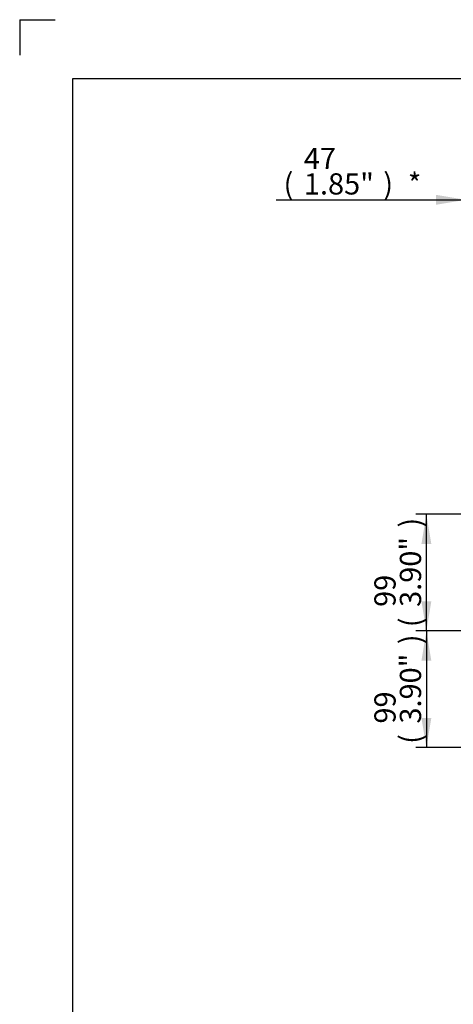
# Paper-space layout 'Sheet1' of a CAD drawing. Units: millimetres. Extents: x -22 to 210, y -8 to 297.
# Drawn here: x 0 to 37, y 213 to 297 of the extents above; entities that cross this region are included whole.
import ezdxf
from ezdxf.enums import TextEntityAlignment as Align

# ---------------------------------------------------------------- set-up
doc = ezdxf.new("R2010")
doc.units = ezdxf.units.MM
doc.layers.add('Default', color=7, linetype='Continuous')
doc.styles.add('SEACAD_Arial', font='arial.ttf')

# ---------------------------------------------------------------- blocks, each defined once
blk = doc.blocks.new('GDimGGroup1')
at = {"layer": 'Default', "linetype": 'Continuous'}
for points in [[(35.292, 282.137), (35.292, 281.297), (37.812, 281.717)], [(45.032, 282.137), (42.512, 281.717), (45.032, 281.297)]]:
    blk.add_hatch(color=7, dxfattribs=at).paths.add_polyline_path(points)
at = {"layer": 'Default', "color": 7, "linetype": 'Continuous'}
for p, q in [((37.812, 255.541), (37.812, 282.617)), ((42.512, 255.541), (42.512, 282.617)), ((21.736, 281.717), (47.552, 281.717))]:
    blk.add_line(p, q, dxfattribs=at)
at = {"layer": 'Default', "color": 7, "linetype": 'Continuous', "style": 'SEACAD_Arial'}
for s, p in [('47', (24.088, 286.127)), ('(', (22.366, 283.967)), ('1.85"', (24.088, 283.967)), (')', (30.818, 283.967)), ('*', (32.9, 283.967))]:
    blk.add_text(s, height=1.8, dxfattribs=at).set_placement(p, align=Align.TOP_LEFT)
blk = doc.blocks.new('GDimGGroup6')
at = {"layer": 'Default', "linetype": 'Continuous'}
for points in [[(34.051, 252.521), (34.891, 252.521), (34.471, 255.041)], [(34.051, 247.661), (34.471, 245.141), (34.891, 247.661)]]:
    blk.add_hatch(color=7, dxfattribs=at).paths.add_polyline_path(points)
at = {"layer": 'Default', "color": 7, "linetype": 'Continuous'}
for p, q in [((49.112, 255.041), (33.571, 255.041)), ((34.471, 245.141), (34.471, 255.041)), ((46.132, 245.141), (33.571, 245.141))]:
    blk.add_line(p, q, dxfattribs=at)
at = {"layer": 'Default', "color": 7, "linetype": 'Continuous', "style": 'SEACAD_Arial'}
for s, p in [(')', (32.221, 253.907)), ('3.90"', (32.221, 247.176)), ('99', (30.061, 247.176)), ('(', (32.221, 245.454))]:
    blk.add_text(s, height=1.8, rotation=90, dxfattribs=at).set_placement(p, align=Align.TOP_LEFT)
blk = doc.blocks.new('GDimGGroup7')
at = {"layer": 'Default', "linetype": 'Continuous'}
for points in [[(34.051, 242.621), (34.891, 242.621), (34.471, 245.141)], [(34.051, 237.761), (34.471, 235.241), (34.891, 237.761)]]:
    blk.add_hatch(color=7, dxfattribs=at).paths.add_polyline_path(points)
at = {"layer": 'Default', "color": 7, "linetype": 'Continuous'}
for p, q in [((46.132, 245.141), (33.571, 245.141)), ((34.471, 245.141), (34.471, 235.241)), ((49.112, 235.241), (33.571, 235.241))]:
    blk.add_line(p, q, dxfattribs=at)
at = {"layer": 'Default', "color": 7, "linetype": 'Continuous', "style": 'SEACAD_Arial'}
for s, p in [(')', (32.221, 244.007)), ('3.90"', (32.221, 237.276)), ('99', (30.061, 237.276)), ('(', (32.221, 235.554))]:
    blk.add_text(s, height=1.8, rotation=90, dxfattribs=at).set_placement(p, align=Align.TOP_LEFT)
blk = doc.blocks.new('SG')
at = {"layer": 'Default', "color": 7, "linetype": 'Continuous'}
for q in [(0.005, 294), (3.005, 297)]:
    blk.add_line((0.005, 297), q, dxfattribs=at)
blk = doc.blocks.new('SE7')
blk.add_blockref('SG', (0, 0))

psp = doc.layouts.new('Sheet1')

# ---------------------------------------------------------------- linework, layer by layer
at = {"layer": 'Default', "color": 7, "linetype": 'Continuous'}
for p, q in [((4.5, 292), (205, 292)), ((4.5, 5), (4.5, 292))]:
    psp.add_line(p, q, dxfattribs=at)

# ---------------------------------------------------------------- block references
psp.add_blockref('SE7', (0, 0))
at = {"layer": 'Default'}
for name in ['GDimGGroup1', 'GDimGGroup6', 'GDimGGroup7']:
    psp.add_blockref(name, (0, 0), dxfattribs=at)

doc.saveas('drawing.dxf')
